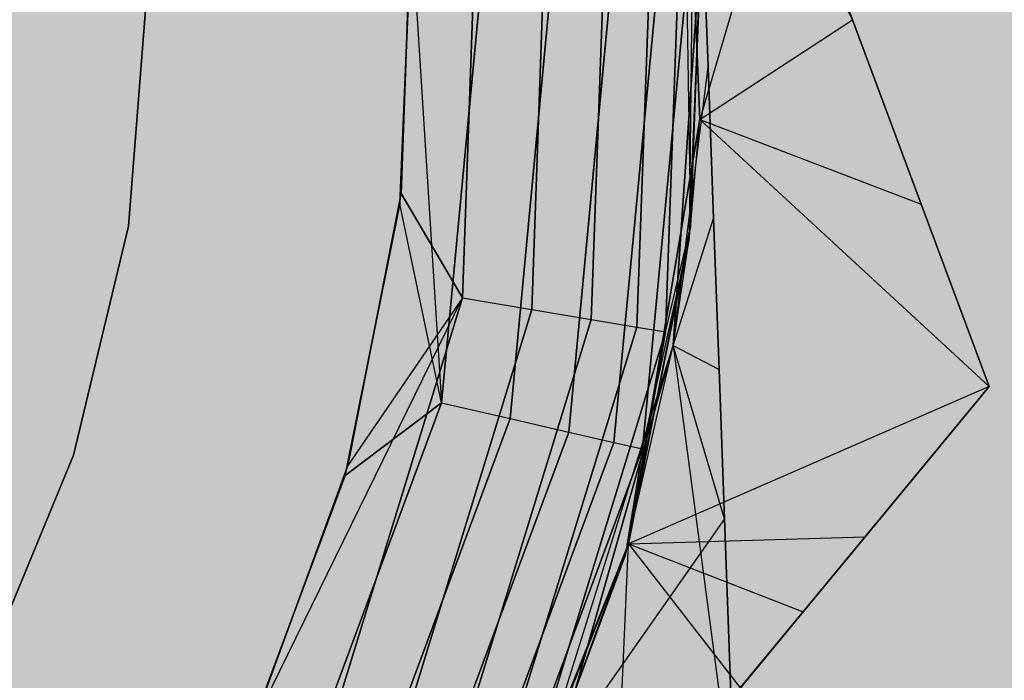
# Model space of a CAD drawing. Units: millimetres. Extents: x -3916 to 3108, y -3931 to 5074.
# Drawn here: x 83 to 89, y -79 to -75 of the extents above; entities that cross this region are included whole.
import ezdxf

# ---------------------------------------------------------------- set-up
doc = ezdxf.new("R2010")
doc.units = ezdxf.units.MM
doc.header["$MEASUREMENT"] = 0
doc.layers.add('2D Drafting - General_Pen_No__1', color=7, linetype='Continuous', lineweight=30)
doc.layers.add('Interior - Furniture', color=7, linetype='Continuous')
for name, color, linetype, lineweight, true_color in [('Interior - Furniture _Pen_No__62', 7, 'Continuous', 30, 0xaaaaaa), ('Morph - General_Pen_No__93', 7, 'Continuous', 30, 0xa2a233), ('New_0_Pen_No__62', 7, 'Continuous', 30, 0xaaaaaa)]:
    doc.layers.add(name, color=color, linetype=linetype, lineweight=lineweight, true_color=true_color)

# ---------------------------------------------------------------- blocks, each defined once
blk = doc.blocks.new('___BODY___151_BLOCK__152[1]', base_point=(0, 0))
at = {"layer": 'New_0_Pen_No__62', "color": 253, "linetype": 'Continuous', "lineweight": 30, "true_color": 0xaaaaaa}
for p, q in [((86.9767, -75.7473), (86.8704, -73.2408)), ((86.8704, -73.2408), (86.9212, -76.373)), ((86.8704, -73.2408), (86.9767, -75.7473)), ((86.8704, -73.2408), (87.8668, -75.1646)), ((86.8704, -73.2408), (86.9767, -75.7473)), ((86.9767, -75.7473), (86.8704, -73.2408)), ((86.9767, -75.7473), (86.8704, -73.2408)), ((86.8704, -73.2408), (86.9212, -76.373)), ((86.8704, -73.2408), (86.9767, -75.7473)), ((86.8704, -73.2408), (87.8668, -75.1646)), ((86.8704, -73.2408), (86.9767, -75.7473)), ((86.9767, -75.7473), (86.8704, -73.2408)), ((86.9767, -75.7473), (86.8704, -73.2408)), ((86.8704, -73.2408), (86.9212, -76.373)), ((86.8704, -73.2408), (86.9767, -75.7473)), ((86.8704, -73.2408), (86.9767, -75.7473)), ((86.9767, -75.7473), (86.8704, -73.2408)), ((86.8885, -73.87), (86.7759, -76.9854)), ((86.7759, -76.9854), (86.8885, -73.87)), ((86.8885, -73.87), (86.7759, -76.9854)), ((86.7759, -76.9854), (86.8885, -73.87)), ((86.8885, -73.87), (86.7759, -76.9854)), ((86.7759, -76.9854), (86.8885, -73.87)), ((86.4505, -73.9116), (86.342, -76.9123)), ((86.342, -76.9123), (86.4505, -73.9116)), ((86.4505, -73.9116), (86.342, -76.9123)), ((86.342, -76.9123), (86.4505, -73.9116)), ((86.4505, -73.9116), (86.342, -76.9123)), ((86.342, -76.9123), (86.4505, -73.9116)), ((86.7194, -73.886), (86.6084, -76.9572)), ((86.6084, -76.9572), (86.7194, -73.886)), ((86.7194, -73.886), (86.6084, -76.9572)), ((86.6084, -76.9572), (86.7194, -73.886)), ((86.7194, -73.886), (86.6084, -76.9572)), ((86.6084, -76.9572), (86.7194, -73.886)), ((85.5905, -76.7856), (85.6918, -73.9837)), ((85.6918, -73.9837), (85.5905, -76.7856)), ((85.5905, -76.7856), (85.6918, -73.9837)), ((85.6918, -73.9837), (85.5905, -76.7856)), ((85.5905, -76.7856), (85.6918, -73.9837)), ((85.6918, -73.9837), (85.5905, -76.7856)), ((86.1, -73.9449), (85.9948, -76.8537)), ((85.9948, -76.8537), (86.1, -73.9449)), ((86.1, -73.9449), (85.9948, -76.8537)), ((85.9948, -76.8537), (86.1, -73.9449)), ((86.1, -73.9449), (85.9948, -76.8537)), ((85.9948, -76.8537), (86.1, -73.9449)), ((87.4636, -74.0823), (86.9767, -75.7473)), ((87.4636, -74.0823), (86.9767, -75.7473)), ((87.4636, -74.0823), (86.9767, -75.7473)), ((87.4636, -74.0823), (87.8668, -75.1646)), ((87.4636, -74.0823), (87.8668, -75.1646)), ((87.8668, -75.1646), (87.4636, -74.0823)), ((87.8668, -75.1646), (87.4636, -74.0823)), ((87.4636, -74.0823), (87.8668, -75.1646)), ((87.4636, -74.0823), (87.8668, -75.1646)), ((87.8668, -75.1646), (87.4636, -74.0823)), ((87.8668, -75.1646), (87.4636, -74.0823)), ((87.4636, -74.0823), (87.8668, -75.1646)), ((87.8668, -75.1646), (87.4636, -74.0823)), ((86.9212, -76.373), (86.9892, -74.4913)), ((86.9892, -74.4913), (86.9212, -76.373)), ((86.9212, -76.373), (86.9892, -74.4913)), ((86.9892, -74.4913), (86.9212, -76.373)), ((86.9212, -76.373), (86.9892, -74.4913)), ((86.9892, -74.4913), (86.9212, -76.373)), ((85.2324, -76.1785), (85.2907, -74.5633)), ((85.2907, -74.5633), (85.2324, -76.1785)), ((85.2324, -76.1785), (85.2907, -74.5633)), ((85.2907, -74.5633), (85.2324, -76.1785)), ((85.2324, -76.1785), (85.2907, -74.5633)), ((85.2907, -74.5633), (85.2324, -76.1785)), ((86.6403, -77.6675), (86.9341, -74.5639)), ((86.9341, -74.5639), (86.6403, -77.6675)), ((86.6403, -77.6675), (86.9341, -74.5639)), ((86.9341, -74.5639), (86.6403, -77.6675)), ((86.6403, -77.6675), (86.9341, -74.5639)), ((86.9341, -74.5639), (86.6403, -77.6675)), ((86.6403, -77.6675), (86.9341, -74.5639)), ((86.9341, -74.5639), (86.6403, -77.6675)), ((86.6403, -77.6675), (86.9341, -74.5639)), ((86.9341, -74.5639), (86.6403, -77.6675)), ((86.992, -74.5618), (86.8211, -77.0646)), ((86.8211, -77.0646), (86.992, -74.5618)), ((86.992, -74.5618), (86.8211, -77.0646)), ((86.8211, -77.0646), (86.992, -74.5618)), ((86.992, -74.5618), (86.8211, -77.0646)), ((86.992, -74.5618), (86.8211, -77.0646)), ((86.8211, -77.0646), (86.992, -74.5618)), ((86.992, -74.5618), (86.8211, -77.0646)), ((86.8211, -77.0646), (86.992, -74.5618)), ((86.992, -74.5618), (86.8211, -77.0646)), ((86.992, -74.5618), (86.8211, -77.0646)), ((86.8211, -77.0646), (86.992, -74.5618)), ((86.992, -74.5618), (86.8211, -77.0646)), ((86.8211, -77.0646), (86.992, -74.5618)), ((86.992, -74.5618), (86.8211, -77.0646)), ((86.992, -74.5618), (86.8211, -77.0646)), ((86.8211, -77.0646), (86.992, -74.5618)), ((86.992, -74.5618), (86.8211, -77.0646)), ((86.8211, -77.0646), (86.992, -74.5618)), ((86.992, -74.5618), (86.8211, -77.0646)), ((86.992, -74.5618), (86.8211, -77.0646)), ((86.8211, -77.0646), (86.992, -74.5618)), ((86.992, -74.5618), (86.8211, -77.0646)), ((86.8211, -77.0646), (86.992, -74.5618)), ((86.992, -74.5618), (86.8211, -77.0646)), ((86.992, -74.5618), (86.9129, -76.4431)), ((86.9129, -76.4431), (86.992, -74.5618)), ((86.992, -74.5618), (86.9129, -76.4431)), ((86.9129, -76.4431), (86.992, -74.5618)), ((86.992, -74.5618), (86.9129, -76.4431)), ((86.9129, -76.4431), (86.992, -74.5618)), ((86.992, -74.5618), (86.9129, -76.4431)), ((86.9129, -76.4431), (86.992, -74.5618)), ((86.992, -74.5618), (86.9129, -76.4431)), ((86.9129, -76.4431), (86.992, -74.5618)), ((86.9341, -74.5639), (86.9129, -76.4431)), ((86.9341, -74.5639), (86.9129, -76.4431)), ((86.9341, -74.5639), (86.9129, -76.4431)), ((86.9341, -74.5639), (86.9129, -76.4431)), ((86.9341, -74.5639), (86.9129, -76.4431)), ((87.0241, -75.4412), (86.992, -74.5618)), ((87.0241, -75.4412), (86.992, -74.5618)), ((86.992, -74.5618), (87.0241, -75.4412)), ((86.992, -74.5618), (87.0241, -75.4412)), ((87.0241, -75.4412), (86.992, -74.5618)), ((87.0241, -75.4412), (86.992, -74.5618)), ((86.992, -74.5618), (87.0241, -75.4412)), ((86.992, -74.5618), (87.0241, -75.4412)), ((87.0241, -75.4412), (86.992, -74.5618)), ((87.0241, -75.4412), (86.992, -74.5618)), ((86.992, -74.5618), (87.0241, -75.4412)), ((86.992, -74.5618), (87.0241, -75.4412)), ((87.0241, -75.4412), (86.992, -74.5618)), ((87.0241, -75.4412), (86.992, -74.5618)), ((86.992, -74.5618), (87.0241, -75.4412)), ((86.992, -74.5618), (87.0241, -75.4412)), ((87.0241, -75.4412), (86.992, -74.5618)), ((87.0241, -75.4412), (86.992, -74.5618)), ((86.992, -74.5618), (87.0241, -75.4412)), ((86.992, -74.5618), (87.0241, -75.4412)), ((85.2931, -74.6239), (85.2252, -76.2387)), ((85.2252, -76.2387), (85.2931, -74.6239)), ((85.2931, -74.6239), (85.2252, -76.2387)), ((85.2252, -76.2387), (85.2931, -74.6239)), ((85.2931, -74.6239), (85.2252, -76.2387)), ((85.2252, -76.2387), (85.2931, -74.6239)), ((85.2931, -74.6239), (85.2252, -76.2387)), ((85.2252, -76.2387), (85.2931, -74.6239)), ((85.2931, -74.6239), (85.2252, -76.2387)), ((85.2252, -76.2387), (85.2931, -74.6239)), ((85.2931, -74.6239), (85.4686, -77.399)), ((85.2931, -74.6239), (85.4686, -77.399)), ((85.2931, -74.6239), (85.4686, -77.399)), ((85.2931, -74.6239), (85.4686, -77.399)), ((85.2931, -74.6239), (85.4686, -77.399)), ((85.7328, -74.6078), (85.4686, -77.399)), ((85.4686, -77.399), (85.7328, -74.6078)), ((85.7328, -74.6078), (85.4686, -77.399)), ((85.4686, -77.399), (85.7328, -74.6078)), ((85.7328, -74.6078), (85.4686, -77.399)), ((85.4686, -77.399), (85.7328, -74.6078)), ((85.7328, -74.6078), (85.4686, -77.399)), ((85.4686, -77.399), (85.7328, -74.6078)), ((85.7328, -74.6078), (85.4686, -77.399)), ((85.4686, -77.399), (85.7328, -74.6078)), ((85.8683, -77.4906), (86.1426, -74.5928)), ((86.1426, -74.5928), (85.8683, -77.4906)), ((85.8683, -77.4906), (86.1426, -74.5928)), ((86.1426, -74.5928), (85.8683, -77.4906)), ((85.8683, -77.4906), (86.1426, -74.5928)), ((86.1426, -74.5928), (85.8683, -77.4906)), ((85.8683, -77.4906), (86.1426, -74.5928)), ((86.1426, -74.5928), (85.8683, -77.4906)), ((85.8683, -77.4906), (86.1426, -74.5928)), ((86.1426, -74.5928), (85.8683, -77.4906)), ((86.2115, -77.5692), (86.4944, -74.58)), ((86.4944, -74.58), (86.2115, -77.5692)), ((86.2115, -77.5692), (86.4944, -74.58)), ((86.4944, -74.58), (86.2115, -77.5692)), ((86.2115, -77.5692), (86.4944, -74.58)), ((86.4944, -74.58), (86.2115, -77.5692)), ((86.2115, -77.5692), (86.4944, -74.58)), ((86.4944, -74.58), (86.2115, -77.5692)), ((86.2115, -77.5692), (86.4944, -74.58)), ((86.4944, -74.58), (86.2115, -77.5692)), ((86.4748, -77.6296), (86.7644, -74.5701)), ((86.7644, -74.5701), (86.4748, -77.6296)), ((86.4748, -77.6296), (86.7644, -74.5701)), ((86.7644, -74.5701), (86.4748, -77.6296)), ((86.4748, -77.6296), (86.7644, -74.5701)), ((86.7644, -74.5701), (86.4748, -77.6296)), ((86.4748, -77.6296), (86.7644, -74.5701)), ((86.7644, -74.5701), (86.4748, -77.6296)), ((86.4748, -77.6296), (86.7644, -74.5701)), ((86.7644, -74.5701), (86.4748, -77.6296)), ((83.75, -75), (83.6423, -76.3688)), ((83.6423, -76.3688), (83.75, -75)), ((83.6423, -76.3688), (83.75, -75)), ((83.75, -75), (83.6423, -76.3688)), ((83.75, -75), (83.6423, -76.3688)), ((83.6423, -76.3688), (83.75, -75)), ((83.6423, -76.3688), (83.75, -75)), ((83.75, -75), (83.6423, -76.3688)), ((83.75, -75), (83.6423, -76.3688)), ((83.6423, -76.3688), (83.75, -75)), ((83.6423, -76.3688), (83.75, -75)), ((83.75, -75), (83.6423, -76.3688)), ((86.9767, -75.7473), (87.8668, -75.1646)), ((86.9767, -75.7473), (87.8668, -75.1646)), ((86.9767, -75.7473), (87.8668, -75.1646)), ((86.9767, -75.7473), (87.8668, -75.1646)), ((86.9767, -75.7473), (87.8668, -75.1646)), ((86.9767, -75.7473), (87.8668, -75.1646)), ((87.8668, -75.1646), (88.2674, -76.2401)), ((87.8668, -75.1646), (88.2674, -76.2401)), ((88.2674, -76.2401), (87.8668, -75.1646)), ((88.2674, -76.2401), (87.8668, -75.1646)), ((87.8668, -75.1646), (88.2674, -76.2401)), ((87.8668, -75.1646), (88.2674, -76.2401)), ((88.2674, -76.2401), (87.8668, -75.1646)), ((88.2674, -76.2401), (87.8668, -75.1646)), ((87.8668, -75.1646), (88.2674, -76.2401)), ((87.8668, -75.1646), (88.2674, -76.2401)), ((88.2674, -76.2401), (87.8668, -75.1646)), ((88.2674, -76.2401), (87.8668, -75.1646)), ((86.8211, -77.0646), (87.0241, -75.4412)), ((86.8211, -77.0646), (87.0241, -75.4412)), ((86.8211, -77.0646), (87.0241, -75.4412)), ((86.8211, -77.0646), (87.0241, -75.4412)), ((86.8211, -77.0646), (87.0241, -75.4412)), ((86.8211, -77.0646), (87.0241, -75.4412)), ((86.8211, -77.0646), (87.0241, -75.4412)), ((86.8211, -77.0646), (87.0241, -75.4412)), ((86.8211, -77.0646), (87.0241, -75.4412)), ((86.8211, -77.0646), (87.0241, -75.4412)), ((87.0564, -76.3234), (87.0241, -75.4412)), ((87.0241, -75.4412), (87.0564, -76.3234)), ((87.0564, -76.3234), (87.0241, -75.4412)), ((87.0241, -75.4412), (87.0564, -76.3234)), ((87.0564, -76.3234), (87.0241, -75.4412)), ((87.0241, -75.4412), (87.0564, -76.3234)), ((87.0564, -76.3234), (87.0241, -75.4412)), ((87.0241, -75.4412), (87.0564, -76.3234)), ((87.0564, -76.3234), (87.0241, -75.4412)), ((87.0241, -75.4412), (87.0564, -76.3234)), ((87.0564, -76.3234), (87.0241, -75.4412)), ((87.0241, -75.4412), (87.0564, -76.3234)), ((87.0564, -76.3234), (87.0241, -75.4412)), ((87.0241, -75.4412), (87.0564, -76.3234)), ((87.0564, -76.3234), (87.0241, -75.4412)), ((87.0241, -75.4412), (87.0564, -76.3234)), ((87.0564, -76.3234), (87.0241, -75.4412)), ((87.0241, -75.4412), (87.0564, -76.3234)), ((87.0564, -76.3234), (87.0241, -75.4412)), ((87.0241, -75.4412), (87.0564, -76.3234)), ((86.5596, -78.221), (86.9767, -75.7473)), ((86.9767, -75.7473), (86.5596, -78.221)), ((86.9767, -75.7473), (86.5596, -78.221)), ((86.5596, -78.221), (86.9767, -75.7473)), ((86.5596, -78.221), (86.9767, -75.7473)), ((86.9767, -75.7473), (86.5596, -78.221)), ((86.9767, -75.7473), (86.5596, -78.221)), ((86.5596, -78.221), (86.9767, -75.7473)), ((86.5596, -78.221), (86.9767, -75.7473)), ((86.9767, -75.7473), (86.5596, -78.221)), ((86.9767, -75.7473), (86.5596, -78.221)), ((86.5596, -78.221), (86.9767, -75.7473)), ((86.9212, -76.373), (86.9767, -75.7473)), ((86.9212, -76.373), (86.9767, -75.7473)), ((86.9212, -76.373), (86.9767, -75.7473)), ((88.6636, -77.3037), (86.9767, -75.7473)), ((86.9767, -75.7473), (88.2674, -76.2401)), ((86.9767, -75.7473), (88.2674, -76.2401)), ((88.6636, -77.3037), (86.9767, -75.7473)), ((88.6636, -77.3037), (86.9767, -75.7473)), ((86.9767, -75.7473), (88.2674, -76.2401)), ((86.9767, -75.7473), (88.2674, -76.2401)), ((88.6636, -77.3037), (86.9767, -75.7473)), ((88.6636, -77.3037), (86.9767, -75.7473)), ((86.9767, -75.7473), (88.2674, -76.2401)), ((86.9767, -75.7473), (88.2674, -76.2401)), ((88.6636, -77.3037), (86.9767, -75.7473)), ((84.922, -77.7647), (85.2324, -76.1785)), ((85.2324, -76.1785), (84.922, -77.7647)), ((84.922, -77.7647), (85.2324, -76.1785)), ((85.2324, -76.1785), (84.922, -77.7647)), ((84.922, -77.7647), (85.2324, -76.1785)), ((85.2324, -76.1785), (84.922, -77.7647)), ((85.2324, -76.1785), (85.5905, -76.7856)), ((85.5905, -76.7856), (85.2324, -76.1785)), ((85.2324, -76.1785), (85.5905, -76.7856)), ((85.5905, -76.7856), (85.2324, -76.1785)), ((85.2324, -76.1785), (85.5905, -76.7856)), ((85.5905, -76.7856), (85.2324, -76.1785)), ((85.2252, -76.2387), (84.9056, -77.823)), ((84.9056, -77.823), (85.2252, -76.2387)), ((85.2252, -76.2387), (84.9056, -77.823)), ((84.9056, -77.823), (85.2252, -76.2387)), ((85.2252, -76.2387), (84.9056, -77.823)), ((84.9056, -77.823), (85.2252, -76.2387)), ((85.2252, -76.2387), (84.9056, -77.823)), ((84.9056, -77.823), (85.2252, -76.2387)), ((85.2252, -76.2387), (84.9056, -77.823)), ((84.9056, -77.823), (85.2252, -76.2387)), ((85.4686, -77.399), (85.2252, -76.2387)), ((85.4686, -77.399), (85.2252, -76.2387)), ((85.4686, -77.399), (85.2252, -76.2387)), ((85.4686, -77.399), (85.2252, -76.2387)), ((85.4686, -77.399), (85.2252, -76.2387)), ((88.2674, -76.2401), (88.6636, -77.3037)), ((88.6636, -77.3037), (88.2674, -76.2401)), ((88.2674, -76.2401), (88.6636, -77.3037)), ((88.6636, -77.3037), (88.2674, -76.2401)), ((88.2674, -76.2401), (88.6636, -77.3037)), ((88.6636, -77.3037), (88.2674, -76.2401)), ((88.2674, -76.2401), (88.6636, -77.3037)), ((88.6636, -77.3037), (88.2674, -76.2401)), ((88.2674, -76.2401), (88.6636, -77.3037)), ((88.6636, -77.3037), (88.2674, -76.2401)), ((88.2674, -76.2401), (88.6636, -77.3037)), ((88.6636, -77.3037), (88.2674, -76.2401)), ((86.8211, -77.0646), (87.0564, -76.3234)), ((86.8211, -77.0646), (87.0564, -76.3234)), ((86.8211, -77.0646), (87.0564, -76.3234)), ((86.8211, -77.0646), (87.0564, -76.3234)), ((86.8211, -77.0646), (87.0564, -76.3234)), ((86.8211, -77.0646), (87.0564, -76.3234)), ((86.8211, -77.0646), (87.0564, -76.3234)), ((86.8211, -77.0646), (87.0564, -76.3234)), ((86.8211, -77.0646), (87.0564, -76.3234)), ((86.8211, -77.0646), (87.0564, -76.3234)), ((87.0885, -77.2034), (87.0564, -76.3234)), ((87.0564, -76.3234), (87.0885, -77.2034)), ((87.0885, -77.2034), (87.0564, -76.3234)), ((87.0564, -76.3234), (87.0885, -77.2034)), ((87.0885, -77.2034), (87.0564, -76.3234)), ((87.0564, -76.3234), (87.0885, -77.2034)), ((87.0885, -77.2034), (87.0564, -76.3234)), ((87.0564, -76.3234), (87.0885, -77.2034)), ((87.0885, -77.2034), (87.0564, -76.3234)), ((87.0564, -76.3234), (87.0885, -77.2034)), ((87.0885, -77.2034), (87.0564, -76.3234)), ((87.0564, -76.3234), (87.0885, -77.2034)), ((87.0885, -77.2034), (87.0564, -76.3234)), ((87.0564, -76.3234), (87.0885, -77.2034)), ((87.0885, -77.2034), (87.0564, -76.3234)), ((87.0564, -76.3234), (87.0885, -77.2034)), ((87.0885, -77.2034), (87.0564, -76.3234)), ((87.0564, -76.3234), (87.0885, -77.2034)), ((87.0885, -77.2034), (87.0564, -76.3234)), ((87.0564, -76.3234), (87.0885, -77.2034)), ((83.3217, -77.7039), (83.6423, -76.3688)), ((83.6423, -76.3688), (83.3217, -77.7039)), ((83.3217, -77.7039), (83.6423, -76.3688)), ((83.6423, -76.3688), (83.3217, -77.7039)), ((83.3217, -77.7039), (83.6423, -76.3688)), ((83.6423, -76.3688), (83.3217, -77.7039)), ((83.3217, -77.7039), (83.6423, -76.3688)), ((83.6423, -76.3688), (83.3217, -77.7039)), ((83.3217, -77.7039), (83.6423, -76.3688)), ((83.6423, -76.3688), (83.3217, -77.7039)), ((83.3217, -77.7039), (83.6423, -76.3688)), ((83.6423, -76.3688), (83.3217, -77.7039)), ((86.5596, -78.221), (86.9212, -76.373)), ((86.9212, -76.373), (86.5596, -78.221)), ((86.9212, -76.373), (86.5596, -78.221)), ((86.5596, -78.221), (86.9212, -76.373)), ((86.9212, -76.373), (86.5596, -78.221)), ((86.9212, -76.373), (86.5596, -78.221)), ((86.5596, -78.221), (86.9212, -76.373)), ((86.9212, -76.373), (86.5596, -78.221)), ((86.9212, -76.373), (86.5596, -78.221)), ((86.7759, -76.9854), (86.9212, -76.373)), ((86.7759, -76.9854), (86.9212, -76.373)), ((86.7759, -76.9854), (86.9212, -76.373)), ((86.9129, -76.4431), (86.5405, -78.289)), ((86.5405, -78.289), (86.9129, -76.4431)), ((86.9129, -76.4431), (86.5405, -78.289)), ((86.5405, -78.289), (86.9129, -76.4431)), ((86.9129, -76.4431), (86.5405, -78.289)), ((86.5405, -78.289), (86.9129, -76.4431)), ((86.9129, -76.4431), (86.5405, -78.289)), ((86.5405, -78.289), (86.9129, -76.4431)), ((86.9129, -76.4431), (86.5405, -78.289)), ((86.5405, -78.289), (86.9129, -76.4431)), ((86.6403, -77.6675), (86.9129, -76.4431)), ((86.6403, -77.6675), (86.9129, -76.4431)), ((86.6403, -77.6675), (86.9129, -76.4431)), ((86.6403, -77.6675), (86.9129, -76.4431)), ((86.6403, -77.6675), (86.9129, -76.4431)), ((86.8211, -77.0646), (86.9129, -76.4431)), ((86.8211, -77.0646), (86.9129, -76.4431)), ((86.8211, -77.0646), (86.9129, -76.4431)), ((86.8211, -77.0646), (86.9129, -76.4431)), ((86.8211, -77.0646), (86.9129, -76.4431)), ((84.3674, -79.2828), (85.5905, -76.7856)), ((84.3674, -79.2828), (85.5905, -76.7856)), ((84.3674, -79.2828), (85.5905, -76.7856)), ((84.7675, -79.4658), (85.5905, -76.7856)), ((85.5905, -76.7856), (84.7675, -79.4658)), ((84.7675, -79.4658), (85.5905, -76.7856)), ((85.5905, -76.7856), (84.7675, -79.4658)), ((84.7675, -79.4658), (85.5905, -76.7856)), ((85.5905, -76.7856), (84.7675, -79.4658)), ((85.5905, -76.7856), (84.922, -77.7647)), ((85.5905, -76.7856), (84.922, -77.7647)), ((85.5905, -76.7856), (84.922, -77.7647)), ((85.5905, -76.7856), (85.9948, -76.8537)), ((85.5905, -76.7856), (85.9948, -76.8537)), ((85.5905, -76.7856), (85.9948, -76.8537)), ((85.9948, -76.8537), (85.1404, -79.6363)), ((85.1404, -79.6363), (85.9948, -76.8537)), ((85.9948, -76.8537), (85.1404, -79.6363)), ((85.1404, -79.6363), (85.9948, -76.8537)), ((85.9948, -76.8537), (85.1404, -79.6363)), ((85.1404, -79.6363), (85.9948, -76.8537)), ((85.9948, -76.8537), (86.342, -76.9123)), ((85.9948, -76.8537), (86.342, -76.9123)), ((85.9948, -76.8537), (86.342, -76.9123)), ((86.342, -76.9123), (85.4606, -79.7827)), ((85.4606, -79.7827), (86.342, -76.9123)), ((86.342, -76.9123), (85.4606, -79.7827)), ((85.4606, -79.7827), (86.342, -76.9123)), ((86.342, -76.9123), (85.4606, -79.7827)), ((85.4606, -79.7827), (86.342, -76.9123)), ((86.342, -76.9123), (86.6084, -76.9572)), ((86.342, -76.9123), (86.6084, -76.9572)), ((86.342, -76.9123), (86.6084, -76.9572)), ((86.6084, -76.9572), (85.7063, -79.895)), ((85.7063, -79.895), (86.6084, -76.9572)), ((86.6084, -76.9572), (85.7063, -79.895)), ((85.7063, -79.895), (86.6084, -76.9572)), ((86.6084, -76.9572), (85.7063, -79.895)), ((85.7063, -79.895), (86.6084, -76.9572)), ((86.6084, -76.9572), (86.7759, -76.9854)), ((86.6084, -76.9572), (86.7759, -76.9854)), ((86.6084, -76.9572), (86.7759, -76.9854)), ((86.7759, -76.9854), (85.8608, -79.9656)), ((85.8608, -79.9656), (86.7759, -76.9854)), ((86.7759, -76.9854), (85.8608, -79.9656)), ((85.8608, -79.9656), (86.7759, -76.9854)), ((86.7759, -76.9854), (85.8608, -79.9656)), ((85.8608, -79.9656), (86.7759, -76.9854)), ((86.7759, -76.9854), (86.5596, -78.221)), ((86.7759, -76.9854), (86.5596, -78.221)), ((86.7759, -76.9854), (86.5596, -78.221)), ((85.8839, -80.0538), (86.8211, -77.0646)), ((85.8839, -80.0538), (86.8211, -77.0646)), ((85.8839, -80.0538), (86.8211, -77.0646)), ((85.8839, -80.0538), (86.8211, -77.0646)), ((85.8839, -80.0538), (86.8211, -77.0646)), ((86.8211, -77.0646), (86.1335, -79.4772)), ((86.1335, -79.4772), (86.8211, -77.0646)), ((86.1335, -79.4772), (86.8211, -77.0646)), ((86.8211, -77.0646), (86.1335, -79.4772)), ((86.8211, -77.0646), (86.1335, -79.4772)), ((86.1335, -79.4772), (86.8211, -77.0646)), ((86.1335, -79.4772), (86.8211, -77.0646)), ((86.8211, -77.0646), (86.1335, -79.4772)), ((86.8211, -77.0646), (86.1335, -79.4772)), ((86.1335, -79.4772), (86.8211, -77.0646)), ((86.1335, -79.4772), (86.8211, -77.0646)), ((86.8211, -77.0646), (86.1335, -79.4772)), ((86.8211, -77.0646), (86.1335, -79.4772)), ((86.1335, -79.4772), (86.8211, -77.0646)), ((86.1335, -79.4772), (86.8211, -77.0646)), ((86.8211, -77.0646), (86.1335, -79.4772)), ((86.8211, -77.0646), (86.1335, -79.4772)), ((86.1335, -79.4772), (86.8211, -77.0646)), ((86.1335, -79.4772), (86.8211, -77.0646)), ((86.8211, -77.0646), (86.1335, -79.4772)), ((86.5405, -78.289), (86.8211, -77.0646)), ((86.5405, -78.289), (86.8211, -77.0646)), ((86.5405, -78.289), (86.8211, -77.0646)), ((86.5405, -78.289), (86.8211, -77.0646)), ((86.5405, -78.289), (86.8211, -77.0646)), ((87.1204, -78.0753), (86.8211, -77.0646)), ((86.8211, -77.0646), (87.1832, -79.7942)), ((86.8211, -77.0646), (87.0885, -77.2034)), ((87.1204, -78.0753), (86.8211, -77.0646)), ((86.8211, -77.0646), (87.0885, -77.2034)), ((87.1204, -78.0753), (86.8211, -77.0646)), ((86.8211, -77.0646), (87.1832, -79.7942)), ((86.8211, -77.0646), (87.0885, -77.2034)), ((87.1204, -78.0753), (86.8211, -77.0646)), ((86.8211, -77.0646), (87.0885, -77.2034)), ((87.1204, -78.0753), (86.8211, -77.0646)), ((86.8211, -77.0646), (87.1832, -79.7942)), ((86.8211, -77.0646), (87.0885, -77.2034)), ((87.1204, -78.0753), (86.8211, -77.0646)), ((86.8211, -77.0646), (87.0885, -77.2034)), ((87.1204, -78.0753), (86.8211, -77.0646)), ((86.8211, -77.0646), (87.1832, -79.7942)), ((86.8211, -77.0646), (87.0885, -77.2034)), ((87.1204, -78.0753), (86.8211, -77.0646)), ((86.8211, -77.0646), (87.0885, -77.2034)), ((87.1204, -78.0753), (86.8211, -77.0646)), ((86.8211, -77.0646), (87.1832, -79.7942)), ((86.8211, -77.0646), (87.0885, -77.2034)), ((87.1204, -78.0753), (86.8211, -77.0646)), ((86.8211, -77.0646), (87.0885, -77.2034)), ((87.1204, -78.0753), (87.0885, -77.2034)), ((87.0885, -77.2034), (87.1204, -78.0753)), ((87.1204, -78.0753), (87.0885, -77.2034)), ((87.0885, -77.2034), (87.1204, -78.0753)), ((87.1204, -78.0753), (87.0885, -77.2034)), ((87.0885, -77.2034), (87.1204, -78.0753)), ((87.1204, -78.0753), (87.0885, -77.2034)), ((87.0885, -77.2034), (87.1204, -78.0753)), ((87.1204, -78.0753), (87.0885, -77.2034)), ((87.0885, -77.2034), (87.1204, -78.0753)), ((87.1204, -78.0753), (87.0885, -77.2034)), ((87.0885, -77.2034), (87.1204, -78.0753)), ((87.1204, -78.0753), (87.0885, -77.2034)), ((87.0885, -77.2034), (87.1204, -78.0753)), ((87.1204, -78.0753), (87.0885, -77.2034)), ((87.0885, -77.2034), (87.1204, -78.0753)), ((87.1204, -78.0753), (87.0885, -77.2034)), ((87.0885, -77.2034), (87.1204, -78.0753)), ((87.1204, -78.0753), (87.0885, -77.2034)), ((87.0885, -77.2034), (87.1204, -78.0753)), ((88.6636, -77.3037), (86.5596, -78.221)), ((88.6636, -77.3037), (86.5596, -78.221)), ((88.6636, -77.3037), (86.5596, -78.221)), ((88.6636, -77.3037), (86.5596, -78.221)), ((88.6636, -77.3037), (86.5596, -78.221)), ((88.6636, -77.3037), (86.5596, -78.221)), ((88.6636, -77.3037), (87.5785, -78.6168)), ((87.5785, -78.6168), (88.6636, -77.3037)), ((88.6636, -77.3037), (87.5785, -78.6168)), ((87.5785, -78.6168), (88.6636, -77.3037)), ((88.6636, -77.3037), (87.5785, -78.6168)), ((87.5785, -78.6168), (88.6636, -77.3037)), ((88.6636, -77.3037), (87.9397, -78.1796)), ((87.9397, -78.1796), (88.6636, -77.3037)), ((88.6636, -77.3037), (87.9397, -78.1796)), ((87.9397, -78.1796), (88.6636, -77.3037)), ((88.6636, -77.3037), (87.9397, -78.1796)), ((87.9397, -78.1796), (88.6636, -77.3037)), ((85.4686, -77.399), (84.491, -80.0267)), ((84.491, -80.0267), (85.4686, -77.399)), ((85.4686, -77.399), (84.491, -80.0267)), ((84.491, -80.0267), (85.4686, -77.399)), ((85.4686, -77.399), (84.491, -80.0267)), ((84.491, -80.0267), (85.4686, -77.399)), ((85.4686, -77.399), (84.491, -80.0267)), ((84.491, -80.0267), (85.4686, -77.399)), ((85.4686, -77.399), (84.491, -80.0267)), ((84.491, -80.0267), (85.4686, -77.399)), ((84.9056, -77.823), (85.4686, -77.399)), ((85.4686, -77.399), (84.9056, -77.823)), ((84.9056, -77.823), (85.4686, -77.399)), ((85.4686, -77.399), (84.9056, -77.823)), ((84.9056, -77.823), (85.4686, -77.399)), ((85.4686, -77.399), (84.9056, -77.823)), ((84.9056, -77.823), (85.4686, -77.399)), ((85.4686, -77.399), (84.9056, -77.823)), ((84.9056, -77.823), (85.4686, -77.399)), ((85.4686, -77.399), (84.9056, -77.823)), ((85.4686, -77.399), (85.8683, -77.4906)), ((85.4686, -77.399), (85.8683, -77.4906)), ((85.4686, -77.399), (85.8683, -77.4906)), ((85.4686, -77.399), (85.8683, -77.4906)), ((85.4686, -77.399), (85.8683, -77.4906)), ((84.8533, -80.2186), (85.8683, -77.4906)), ((85.8683, -77.4906), (84.8533, -80.2186)), ((84.8533, -80.2186), (85.8683, -77.4906)), ((85.8683, -77.4906), (84.8533, -80.2186)), ((84.8533, -80.2186), (85.8683, -77.4906)), ((85.8683, -77.4906), (84.8533, -80.2186)), ((84.8533, -80.2186), (85.8683, -77.4906)), ((85.8683, -77.4906), (84.8533, -80.2186)), ((84.8533, -80.2186), (85.8683, -77.4906)), ((85.8683, -77.4906), (84.8533, -80.2186)), ((85.8683, -77.4906), (86.2115, -77.5692)), ((85.8683, -77.4906), (86.2115, -77.5692)), ((85.8683, -77.4906), (86.2115, -77.5692)), ((85.8683, -77.4906), (86.2115, -77.5692)), ((85.8683, -77.4906), (86.2115, -77.5692)), ((85.1645, -80.3834), (86.2115, -77.5692)), ((86.2115, -77.5692), (85.1645, -80.3834)), ((85.1645, -80.3834), (86.2115, -77.5692)), ((86.2115, -77.5692), (85.1645, -80.3834)), ((85.1645, -80.3834), (86.2115, -77.5692)), ((86.2115, -77.5692), (85.1645, -80.3834)), ((85.1645, -80.3834), (86.2115, -77.5692)), ((86.2115, -77.5692), (85.1645, -80.3834)), ((85.1645, -80.3834), (86.2115, -77.5692)), ((86.2115, -77.5692), (85.1645, -80.3834)), ((86.2115, -77.5692), (86.4748, -77.6296)), ((86.2115, -77.5692), (86.4748, -77.6296)), ((86.2115, -77.5692), (86.4748, -77.6296)), ((86.2115, -77.5692), (86.4748, -77.6296)), ((86.2115, -77.5692), (86.4748, -77.6296)), ((85.4032, -80.5099), (86.4748, -77.6296)), ((86.4748, -77.6296), (85.4032, -80.5099)), ((85.4032, -80.5099), (86.4748, -77.6296)), ((86.4748, -77.6296), (85.4032, -80.5099)), ((85.4032, -80.5099), (86.4748, -77.6296)), ((86.4748, -77.6296), (85.4032, -80.5099)), ((85.4032, -80.5099), (86.4748, -77.6296)), ((86.4748, -77.6296), (85.4032, -80.5099)), ((85.4032, -80.5099), (86.4748, -77.6296)), ((86.4748, -77.6296), (85.4032, -80.5099)), ((85.5533, -80.5894), (86.6403, -77.6675)), ((86.6403, -77.6675), (85.5533, -80.5894)), ((85.5533, -80.5894), (86.6403, -77.6675)), ((86.6403, -77.6675), (85.5533, -80.5894)), ((85.5533, -80.5894), (86.6403, -77.6675)), ((86.6403, -77.6675), (85.5533, -80.5894)), ((85.5533, -80.5894), (86.6403, -77.6675)), ((86.6403, -77.6675), (85.5533, -80.5894)), ((85.5533, -80.5894), (86.6403, -77.6675)), ((86.6403, -77.6675), (85.5533, -80.5894)), ((86.4748, -77.6296), (86.6403, -77.6675)), ((86.4748, -77.6296), (86.6403, -77.6675)), ((86.4748, -77.6296), (86.6403, -77.6675)), ((86.4748, -77.6296), (86.6403, -77.6675)), ((86.4748, -77.6296), (86.6403, -77.6675)), ((86.6403, -77.6675), (86.5405, -78.289)), ((86.6403, -77.6675), (86.5405, -78.289)), ((86.6403, -77.6675), (86.5405, -78.289)), ((86.6403, -77.6675), (86.5405, -78.289)), ((86.6403, -77.6675), (86.5405, -78.289)), ((83.3217, -77.7039), (82.7963, -78.9724)), ((82.7963, -78.9724), (83.3217, -77.7039)), ((82.7963, -78.9724), (83.3217, -77.7039)), ((83.3217, -77.7039), (82.7963, -78.9724)), ((83.3217, -77.7039), (82.7963, -78.9724)), ((82.7963, -78.9724), (83.3217, -77.7039)), ((82.7963, -78.9724), (83.3217, -77.7039)), ((83.3217, -77.7039), (82.7963, -78.9724)), ((83.3217, -77.7039), (82.7963, -78.9724)), ((82.7963, -78.9724), (83.3217, -77.7039)), ((82.7963, -78.9724), (83.3217, -77.7039)), ((83.3217, -77.7039), (82.7963, -78.9724)), ((84.3674, -79.2828), (84.922, -77.7647)), ((84.922, -77.7647), (84.3674, -79.2828)), ((84.3674, -79.2828), (84.922, -77.7647)), ((84.922, -77.7647), (84.3674, -79.2828)), ((84.3674, -79.2828), (84.922, -77.7647)), ((84.922, -77.7647), (84.3674, -79.2828)), ((84.9056, -77.823), (84.342, -79.3378)), ((84.342, -79.3378), (84.9056, -77.823)), ((84.9056, -77.823), (84.342, -79.3378)), ((84.342, -79.3378), (84.9056, -77.823)), ((84.9056, -77.823), (84.342, -79.3378)), ((84.342, -79.3378), (84.9056, -77.823)), ((84.9056, -77.823), (84.342, -79.3378)), ((84.342, -79.3378), (84.9056, -77.823)), ((84.9056, -77.823), (84.342, -79.3378)), ((84.342, -79.3378), (84.9056, -77.823)), ((87.1204, -78.0753), (86.1335, -79.4772)), ((87.1204, -78.0753), (86.1335, -79.4772)), ((87.1204, -78.0753), (86.1335, -79.4772)), ((87.1204, -78.0753), (86.1335, -79.4772)), ((87.1204, -78.0753), (86.1335, -79.4772)), ((87.1832, -79.7942), (87.1204, -78.0753)), ((87.1204, -78.0753), (87.1832, -79.7942)), ((87.1832, -79.7942), (87.1204, -78.0753)), ((87.1204, -78.0753), (87.1832, -79.7942)), ((87.1832, -79.7942), (87.1204, -78.0753)), ((87.1204, -78.0753), (87.1832, -79.7942)), ((87.1832, -79.7942), (87.1204, -78.0753)), ((87.1204, -78.0753), (87.1832, -79.7942)), ((87.1832, -79.7942), (87.1204, -78.0753)), ((87.1204, -78.0753), (87.1832, -79.7942)), ((87.1832, -79.7942), (87.1204, -78.0753)), ((87.1204, -78.0753), (87.1832, -79.7942)), ((87.1832, -79.7942), (87.1204, -78.0753)), ((87.1204, -78.0753), (87.1832, -79.7942)), ((87.1832, -79.7942), (87.1204, -78.0753)), ((87.1204, -78.0753), (87.1832, -79.7942)), ((87.1832, -79.7942), (87.1204, -78.0753)), ((87.1204, -78.0753), (87.1832, -79.7942)), ((87.1832, -79.7942), (87.1204, -78.0753)), ((87.1204, -78.0753), (87.1832, -79.7942)), ((86.5596, -78.221), (87.9397, -78.1796)), ((86.5596, -78.221), (87.9397, -78.1796)), ((86.5596, -78.221), (87.9397, -78.1796)), ((87.9397, -78.1796), (87.2119, -79.0603)), ((87.2119, -79.0603), (87.9397, -78.1796)), ((87.9397, -78.1796), (87.2119, -79.0603)), ((87.2119, -79.0603), (87.9397, -78.1796)), ((87.9397, -78.1796), (87.2119, -79.0603)), ((87.2119, -79.0603), (87.9397, -78.1796)), ((85.6373, -80.554), (86.5596, -78.221)), ((86.5596, -78.221), (85.6373, -80.554)), ((86.5596, -78.221), (85.6373, -80.554)), ((85.6373, -80.554), (86.5596, -78.221)), ((85.6373, -80.554), (86.5596, -78.221)), ((86.5596, -78.221), (85.6373, -80.554)), ((86.5596, -78.221), (85.6373, -80.554)), ((85.6373, -80.554), (86.5596, -78.221)), ((85.6373, -80.554), (86.5596, -78.221)), ((86.5596, -78.221), (85.6373, -80.554)), ((86.5596, -78.221), (85.6373, -80.554)), ((85.6373, -80.554), (86.5596, -78.221)), ((85.8608, -79.9656), (86.5596, -78.221)), ((85.8608, -79.9656), (86.5596, -78.221)), ((85.8608, -79.9656), (86.5596, -78.221)), ((85.9134, -79.9897), (86.5596, -78.221)), ((85.9134, -79.9897), (86.5596, -78.221)), ((86.5596, -78.221), (85.9134, -79.9897)), ((85.9134, -79.9897), (86.5596, -78.221)), ((85.9134, -79.9897), (86.5596, -78.221)), ((86.5596, -78.221), (85.9134, -79.9897)), ((85.9134, -79.9897), (86.5596, -78.221)), ((85.9134, -79.9897), (86.5596, -78.221)), ((86.5596, -78.221), (85.9134, -79.9897)), ((86.4823, -79.9432), (86.5596, -78.221)), ((86.4823, -79.9432), (86.5596, -78.221)), ((86.4823, -79.9432), (86.5596, -78.221)), ((86.5596, -78.221), (87.2119, -79.0603)), ((86.5596, -78.221), (87.5785, -78.6168)), ((86.5596, -78.221), (87.2119, -79.0603)), ((86.5596, -78.221), (87.5785, -78.6168)), ((86.5596, -78.221), (87.2119, -79.0603)), ((86.5596, -78.221), (87.5785, -78.6168)), ((86.5405, -78.289), (85.8839, -80.0538)), ((85.8839, -80.0538), (86.5405, -78.289)), ((86.5405, -78.289), (85.8839, -80.0538)), ((85.8839, -80.0538), (86.5405, -78.289)), ((86.5405, -78.289), (85.8839, -80.0538)), ((85.8839, -80.0538), (86.5405, -78.289)), ((86.5405, -78.289), (85.8839, -80.0538)), ((85.8839, -80.0538), (86.5405, -78.289)), ((86.5405, -78.289), (85.8839, -80.0538)), ((85.8839, -80.0538), (86.5405, -78.289)), ((87.5785, -78.6168), (86.4823, -79.9432)), ((86.4823, -79.9432), (87.5785, -78.6168)), ((87.5785, -78.6168), (86.4823, -79.9432)), ((86.4823, -79.9432), (87.5785, -78.6168)), ((87.5785, -78.6168), (86.4823, -79.9432)), ((86.4823, -79.9432), (87.5785, -78.6168))]:
    blk.add_line(p, q, dxfattribs=at)
for p in [(83.6423, -76.3688), (83.6423, -76.3688), (83.6423, -76.3688), (88.6636, -77.3037), (88.6636, -77.3037), (88.6636, -77.3037), (88.6636, -77.3037), (88.6636, -77.3037), (88.6636, -77.3037), (83.3217, -77.7039), (83.3217, -77.7039), (83.3217, -77.7039), (86.5596, -78.221), (86.5596, -78.221), (86.5596, -78.221)]:
    blk.add_point(p, dxfattribs=at)
blk = doc.blocks.new('KA1_centra-ass[3]', base_point=(-125, -125))
at = {"layer": 'Interior - Furniture _Pen_No__62', "color": 253, "linetype": 'Continuous', "lineweight": 30, "true_color": 0xaaaaaa}
for p, q in [((83.75, -75), (83.64227, -76.3688)), ((83.64227, -76.3688), (83.32174, -77.7039)), ((83.32174, -77.7039), (82.79631, -78.97242))]:
    blk.add_line(p, q, dxfattribs=at)

msp = doc.modelspace()

# ---------------------------------------------------------------- hatches: boundary and pattern name
at = {"layer": 'Morph - General_Pen_No__93', "linetype": 'Continuous', "lineweight": 0, "true_color": 0x28280c}
h = msp.add_hatch(color=38, dxfattribs=at)
h.paths.add_polyline_path([(-645.9056, -408.5692), (-645.8599, -408.926), (-645.7527, -409.2695), (-645.5687, -409.6248), (-591.6942, -484.2035), (-529.2209, -551.7974), (-459.0776, -611.3942), (-382.281, -662.1302), (-299.9441, -703.27), (-213.2601, -734.2174), (-123.4854, -754.524), (-31.9611, -763.8913), (-31.5614, -763.873), (-31.2104, -763.7941), (-30.8785, -763.6553), (-30.5759, -763.4607), (-30.3118, -763.2163), (-30.0944, -762.9297), (-29.9303, -762.6096), (-29.7865, -762.1424), (-26.2831, -745.7841), (-22.9841, -737.5473), (-16.9601, -730.6916), (-8.9948, -726.2368), (0, -724.693), (8.9948, -726.2368), (16.9601, -730.6915), (22.9841, -737.5473), (26.2831, -745.7841), (29.7865, -762.1424), (29.9303, -762.6096), (30.0944, -762.9297), (30.3119, -763.2163), (30.5759, -763.4607), (30.8785, -763.6553), (31.2104, -763.7941), (31.5614, -763.873), (31.9611, -763.8913), (123.4854, -754.524), (213.2601, -734.2175), (299.9441, -703.27), (382.281, -662.1301), (459.0776, -611.3942), (529.2209, -551.7974), (591.6943, -484.2035), (645.5687, -409.6248), (645.7527, -409.2695), (645.8599, -408.926), (645.9056, -408.5692), (645.8884, -408.2098), (645.8088, -407.859), (645.6693, -407.5274), (645.4741, -407.2252), (645.1414, -406.8671), (632.8269, -395.7446), (630.0177, -392.7783), (627.6387, -389.3167), (625.8266, -385.5275), (624.6255, -381.5027), (624.0646, -377.3401), (624.1574, -373.1409), (624.9018, -369.0071), (626.1982, -365.2743), (626.2745, -364.9895), (626.1439, -364.8906), (37.5376, -25.0586), (37.3721, -24.9951), (37.3458, -25.0098), (37.138, -25.2644), (30.1581, -33.338), (21.1664, -39.66), (10.9093, -43.611), (0, -44.9548), (-10.9093, -43.611), (-21.1664, -39.66), (-30.1582, -33.3379), (-37.138, -25.2644), (-37.4024, -24.9967), (-37.5376, -25.0587), (-626.1439, -364.8906), (-626.2798, -365.0285), (-626.1982, -365.2742), (-624.9018, -369.0072), (-624.1574, -373.1409), (-624.0646, -377.3401), (-624.6255, -381.5026), (-625.8266, -385.5275), (-627.6387, -389.3168), (-630.0177, -392.7783), (-632.8268, -395.7446), (-645.1415, -406.8671), (-645.4741, -407.2252), (-645.6693, -407.5274), (-645.8088, -407.859), (-645.8884, -408.2098)])
h.paths.add_polyline_path([(-621.7293, -404.7858), (-621.589, -402.6444), (-620.6398, -400.7197), (-619.0264, -399.3047), (-616.9943, -398.6149), (-614.8529, -398.7552), (-612.9282, -399.7044), (-611.5132, -401.3179), (-610.8235, -403.35), (-610.9638, -405.4914), (-611.913, -407.4161), (-613.5264, -408.831), (-615.5585, -409.5208), (-617.6999, -409.3804), (-619.6246, -408.4313), (-621.0396, -406.8179)], flags=0)
h.paths.add_polyline_path([(-266.3971, -699.7749), (-266.9615, -698.1122), (-266.8466, -696.3602), (-266.0701, -694.7854), (-264.75, -693.6277), (-263.0874, -693.0634), (-261.3353, -693.1782), (-259.7606, -693.9547), (-258.6029, -695.2748), (-258.0385, -696.9375), (-258.1534, -698.6896), (-258.9299, -700.2643), (-260.25, -701.422), (-261.9126, -701.9864), (-263.6646, -701.8715), (-265.2394, -701.0949)], flags=0)
h.paths.add_polyline_path([(-266.3971, -641.7749), (-266.9615, -640.1122), (-266.8466, -638.3602), (-266.0701, -636.7854), (-264.75, -635.6277), (-263.0874, -635.0633), (-261.3353, -635.1782), (-259.7606, -635.9548), (-258.6029, -637.2748), (-258.0385, -638.9375), (-258.1534, -640.6896), (-258.9299, -642.2643), (-260.25, -643.4219), (-261.9126, -643.9864), (-263.6647, -643.8715), (-265.2394, -643.0949)], flags=0)
h.paths.add_polyline_path([(-47.2478, -736.4628), (-47.1074, -734.3215), (-46.1583, -732.3968), (-44.5449, -730.9818), (-42.5127, -730.292), (-40.3713, -730.4323), (-38.4467, -731.3815), (-37.0317, -732.995), (-36.3419, -735.027), (-36.4822, -737.1684), (-37.4314, -739.0931), (-39.0449, -740.508), (-41.077, -741.1979), (-43.2184, -741.0575), (-45.143, -740.1084), (-46.558, -738.4949)], flags=0)
h.paths.add_polyline_path([(-29.3943, -66.4964), (-29.254, -64.355), (-28.3049, -62.4303), (-26.6914, -61.0154), (-24.6593, -60.3255), (-22.5179, -60.4659), (-20.5932, -61.415), (-19.1783, -63.0285), (-18.4885, -65.0606), (-18.6288, -67.202), (-19.578, -69.1267), (-21.1914, -70.5416), (-23.2235, -71.2314), (-25.3649, -71.0911), (-27.2896, -70.1419), (-28.7046, -68.5285)], flags=0)
h.paths.add_polyline_path([(18.4885, -66.4964), (18.6288, -64.355), (19.578, -62.4303), (21.1914, -61.0154), (23.2235, -60.3255), (25.3649, -60.4659), (27.2896, -61.415), (28.7045, -63.0285), (29.3943, -65.0606), (29.254, -67.202), (28.3048, -69.1267), (26.6914, -70.5416), (24.6593, -71.2314), (22.5179, -71.0911), (20.5932, -70.1419), (19.1783, -68.5285)], flags=0)
h.paths.add_polyline_path([(37.0317, -738.495), (36.3419, -736.4629), (36.4823, -734.3215), (37.4314, -732.3968), (39.0448, -730.9818), (41.0769, -730.292), (43.2183, -730.4323), (45.143, -731.3815), (46.558, -732.995), (47.2478, -735.027), (47.1075, -737.1685), (46.1583, -739.0931), (44.5448, -740.5081), (42.5127, -741.1979), (40.3713, -741.0575), (38.4466, -740.1084)], flags=0)
h.paths.add_polyline_path([(258.0385, -698.1122), (258.1533, -696.3602), (258.9299, -694.7854), (260.25, -693.6277), (261.9127, -693.0634), (263.6647, -693.1782), (265.2394, -693.9547), (266.3971, -695.2748), (266.9615, -696.9375), (266.8467, -698.6896), (266.0701, -700.2643), (264.75, -701.422), (263.0873, -701.9864), (261.3353, -701.8715), (259.7606, -701.0949), (258.6029, -699.7749)], flags=0)
h.paths.add_polyline_path([(258.6029, -641.7748), (258.0385, -640.1122), (258.1533, -638.3602), (258.9299, -636.7855), (260.25, -635.6277), (261.9127, -635.0634), (263.6647, -635.1782), (265.2394, -635.9547), (266.3971, -637.2748), (266.9615, -638.9375), (266.8467, -640.6896), (266.0701, -642.2643), (264.75, -643.4219), (263.0873, -643.9864), (261.3353, -643.8715), (259.7606, -643.0949)], flags=0)
h.paths.add_polyline_path([(610.8235, -404.7857), (610.9638, -402.6444), (611.9129, -400.7197), (613.5264, -399.3047), (615.5585, -398.6149), (617.6999, -398.7553), (619.6246, -399.7044), (621.0396, -401.3178), (621.7293, -403.35), (621.589, -405.4913), (620.6398, -407.416), (619.0264, -408.831), (616.9943, -409.5208), (614.8529, -409.3805), (612.9282, -408.4313), (611.5132, -406.8178)], flags=0)

# ---------------------------------------------------------------- linework, layer by layer
at = {"layer": '2D Drafting - General_Pen_No__1', "color": 7, "linetype": 'Continuous', "lineweight": 30}
msp.add_circle((0, 0), 2804.4925, dxfattribs=at)

# ---------------------------------------------------------------- block references
at = {"layer": 'Interior - Furniture', "color": 104, "linetype": 'Continuous', "lineweight": 30, "true_color": 0x029e21}
msp.add_blockref('KA1_centra-ass[3]', (-125, -125), dxfattribs=at)
at = {"layer": 'New_0_Pen_No__62', "color": 253, "linetype": 'Continuous', "lineweight": 30, "true_color": 0xaaaaaa}
msp.add_blockref('___BODY___151_BLOCK__152[1]', (0, 0), dxfattribs=at)

doc.saveas('drawing.dxf')
